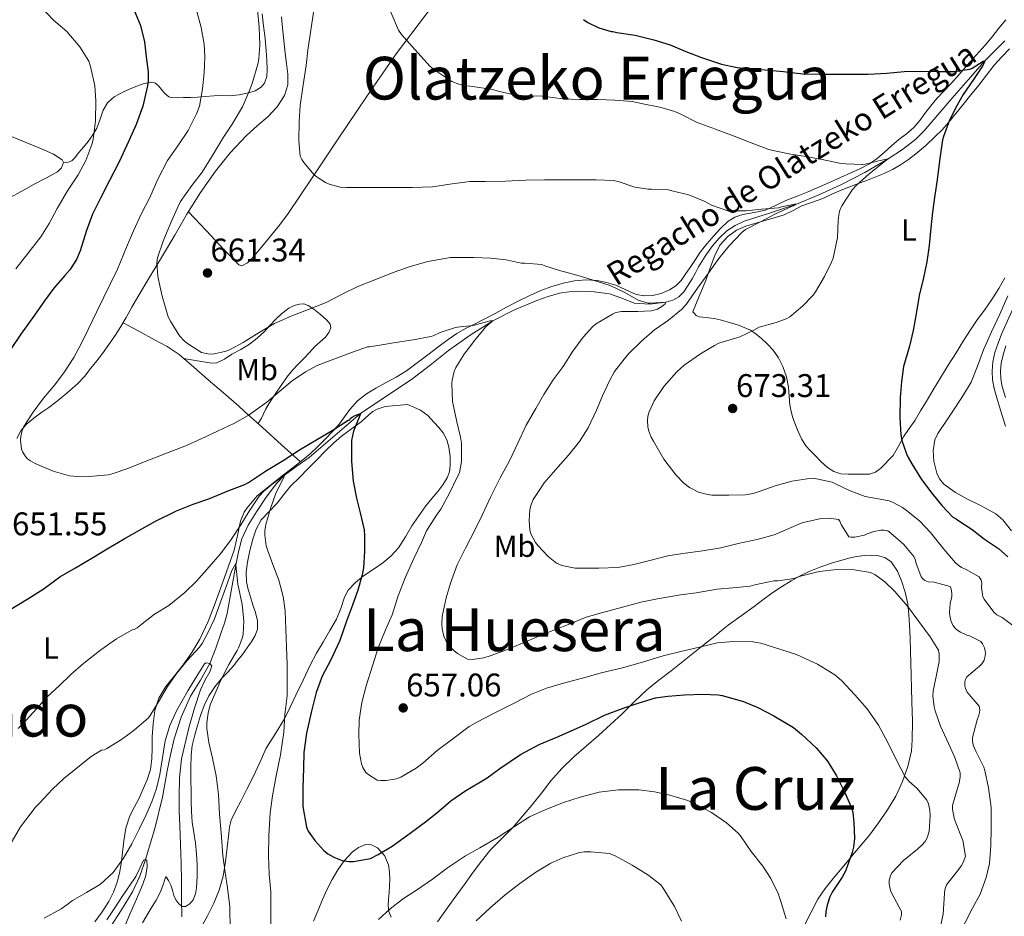
# Model space of a CAD drawing. Extents: x 559779 to 566644, y 728899 to 733587.
# Drawn here: x 561997 to 562320, y 729942 to 730236 of the extents above; entities that cross this region are included whole.
import ezdxf
from ezdxf.enums import TextEntityAlignment as Align

# ---------------------------------------------------------------- set-up
doc = ezdxf.new("R2010")
doc.units = 0
doc.header["$MEASUREMENT"] = 0
doc.linetypes.add('DGN Style 3', pattern=[109.305882, 78.07563, -31.230252])
for name, color, linetype in [('Nivel 11', 7, 'Continuous'), ('Nivel 21', 7, 'Continuous'), ('Nivel 36', 7, 'Continuous'), ('Nivel 37', 7, 'Continuous'), ('Nivel 4', 7, 'Continuous'), ('Nivel 41', 7, 'Continuous'), ('Nivel 43', 7, 'Continuous'), ('Nivel 45', 7, 'Continuous'), ('Nivel 5', 7, 'Continuous'), ('Nivel 7', 7, 'Continuous')]:
    doc.layers.add(name, color=color, linetype=linetype)
doc.styles.add('Style-arial', font='arial.shx', dxfattribs={"bigfont": 'arialbig.shx'})
doc.styles.add('Style-arialn', font='arialn.shx', dxfattribs={"bigfont": 'arialnbig.shx'})
doc.styles.add('Style-times', font='times.shx', dxfattribs={"bigfont": 'timesbig.shx'})

# ---------------------------------------------------------------- blocks, each defined once
blk = doc.blocks.new('5PATER')
at = {"layer": 'Nivel 7', "linetype": 'Continuous', "lineweight": 0}
h = blk.add_hatch(color=53, dxfattribs=at)
edge = h.paths.add_edge_path()
edge.add_ellipse((0, 0), major_axis=(-1.1, -1.11), ratio=0.999422, start_angle=0, end_angle=360)

msp = doc.modelspace()

# ---------------------------------------------------------------- linework, layer by layer
at = {"layer": 'Nivel 11', "color": 142, "linetype": 'DGN Style 3', "lineweight": 13}
msp.add_polyline3d([(562319.715, 730228.982, 676.018), (562313.152, 730222.425, 675), (562307.723, 730216.237, 674.295), (562302.303, 730210.043, 673.632), (562297.735, 730204.705, 672.942), (562293.151, 730199.371, 672.128), (562290.545, 730196.753, 671.62), (562286.193, 730193.343, 670.801), (562281.52, 730190.313, 670), (562273.827, 730185.822, 668.841), (562265.951, 730181.771, 667.696), (562258.771, 730178.506, 666.241), (562251.488, 730175.481, 665), (562242.908, 730172.67, 664.418), (562234.255, 730169.899, 663.968), (562231.303, 730168.518, 663.822), (562228.575, 730166.683, 663.664), (562226.071, 730164.369, 663.275), (562223.919, 730161.755, 662.816), (562221.528, 730158.369, 662.491), (562219.343, 730154.875, 662.272), (562218.302, 730152.944, 662.43), (562217.263, 730151.019, 662.432), (562216.515, 730149.772, 662.091), (562215.743, 730148.555, 661.728), (562214.493, 730146.771, 661.231), (562212.943, 730145.131, 660.752), (562210.892, 730143.951, 660.318), (562208.608, 730143.353, 660), (562203.427, 730142.713, 659.503), (562198.303, 730143.067, 659.088), (562194.251, 730144.618, 658.791), (562190.127, 730146.123, 658.48), (562185.111, 730146.743, 658.023), (562180.095, 730146.907, 657.552), (562176.959, 730146.775, 657.304), (562173.823, 730146.315, 657.088), (562170.045, 730145.252, 657.017), (562166.383, 730143.899, 656.88), (562159.023, 730140.827, 655.959), (562151.952, 730137.241, 655), (562144.56, 730132.584, 654.04), (562137.439, 730127.515, 653.136), (562131.376, 730122.736, 652.595), (562125.311, 730117.979, 652.048), (562116.925, 730112.406, 651.035), (562108.608, 730106.825, 650), (562100.115, 730099.691, 648.837), (562091.743, 730092.395, 647.632), (562087.704, 730089.62, 646.358), (562083.696, 730086.681, 645), (562081.042, 730083.938, 644.62), (562077.625, 730079.419, 644.355), (562074.495, 730074.635, 643.888), (562071.72, 730070.303, 643.132), (562069.679, 730065.771, 642.208), (562068.627, 730061.504, 641.06), (562067.744, 730057.145, 640), (562066.346, 730049.245, 638.743), (562064.831, 730041.371, 637.6), (562063.96, 730038.198, 637.162), (562062.943, 730035.051, 636.72), (562061.187, 730029.922, 635.843), (562059.209, 730024.887, 635), (562056.086, 730019.523, 634.299), (562052.831, 730014.187, 633.712), (562049.8, 730007.358, 633.073), (562047.471, 730000.283, 632.432), (562046.261, 729995.044, 631.904), (562045.199, 729989.771, 631.392), (562044.459, 729985.434, 631.096), (562043.695, 729981.099, 630.864), (562041.169, 729970.828, 630.438), (562038.084, 729960.687, 630), (562036.275, 729955.277, 629.344), (562033.871, 729950.123, 628.64), (562030.231, 729944.177, 628.372), (562026.463, 729938.347, 628.064)], dxfattribs=at)
at = {"layer": 'Nivel 21', "color": 7, "linetype": 'Continuous', "lineweight": 0}
msp.add_polyline3d([(562319.896, 730102.686, 682.469), (562318.393, 730107.67, 682.525), (562317.301, 730111.281, 682.517), (562316.189, 730115.051, 682.509), (562315.656, 730117.858, 682.509), (562315.534, 730120.727, 682.509), (562315.777, 730123.821, 682.509), (562316.47, 730126.863, 682.509), (562317.502, 730129.957, 682.509), (562318.667, 730132.871, 682.509), (562322.989, 730142.61, 682.509)], dxfattribs=at)
at = {"layer": 'Nivel 21', "color": 7, "linetype": 'DGN Style 3', "lineweight": 0}
msp.add_polyline3d([(562319.949, 730112.072, 682.517), (562318.878, 730115.701, 682.509), (562318.408, 730118.176, 682.509), (562318.302, 730120.677, 682.509), (562318.516, 730123.404, 682.509), (562319.134, 730126.117, 682.509), (562320.098, 730129.006, 682.509)], dxfattribs=at)
at = {"layer": 'Nivel 36', "color": 92, "linetype": 'Continuous', "lineweight": 0}
for points in [[(562052.168, 730172.936, 662.412), (562057.996, 730166.793, 662.719), (562063.825, 730160.649, 663.026), (562066.254, 730158.091, 663.293), (562068.689, 730155.577, 663.586), (562069.701, 730155.26, 663.645), (562071.515, 730156.224, 663.711), (562073.089, 730157.769, 663.746), (562076.158, 730161.351, 663.764), (562079.121, 730164.985, 663.778), (562082.077, 730168.634, 663.799), (562084.913, 730172.361, 663.906), (562093, 730184.404, 664.879), (562100.993, 730196.505, 666.194), (562110.553, 730210.661, 667.755), (562120.257, 730224.681, 669.314), (562130.234, 730237.815, 670.679), (562140.305, 730250.873, 672.13), (562158.79, 730276.362, 675.896), (562177.329, 730301.801, 680.226), (562195.836, 730326.705, 684.649), (562214.321, 730351.641, 688.898), (562221.389, 730361.241, 690.394), (562228.457, 730370.842, 691.891)], [(562076.325, 730237.844, 661.169), (562076.833, 730233.897, 661.218), (562077.285, 730229.779, 661.435), (562077.681, 730225.657, 661.698), (562077.877, 730222.597, 661.766), (562077.969, 730219.529, 661.714), (562077.895, 730217.287, 661.57), (562077.089, 730215.097, 661.33), (562076.021, 730213.841, 661.131), (562074.074, 730212.613, 660.806), (562071.889, 730211.913, 660.45), (562068.782, 730211.292, 659.877), (562065.649, 730211.001, 659.282), (562063.036, 730211.024, 659.051), (562060.465, 730211.001, 658.674), (562057.789, 730210.76, 657.483), (562055.153, 730210.537, 656.162), (562052.841, 730210.446, 655.235), (562050.529, 730210.377, 654.306), (562048.588, 730210.355, 653.495), (562046.657, 730210.393, 652.69), (562045.742, 730210.64, 652.333), (562044.334, 730211.851, 651.842), (562042.396, 730214.266, 651.258), (562041.366, 730215.144, 650.954), (562040.209, 730215.433, 650.594), (562037.323, 730214.855, 649.407), (562034.433, 730213.785, 648.274), (562031.12, 730212.418, 647.806), (562027.809, 730210.681, 647.394), (562025.686, 730208.711, 646.61), (562024.225, 730206.281, 645.842), (562023.219, 730203.275, 645.181), (562022.145, 730200.313, 644.722), (562020.829, 730198.129, 644.54), (562019.345, 730196.025, 644.402), (562017.848, 730194.184, 644.321), (562016.305, 730192.393, 644.226), (562014.879, 730190.533, 643.921), (562014.092, 730189.759, 643.654), (562013.153, 730189.337, 643.314), (562012.141, 730189.158, 642.95), (562011.129, 730188.978, 642.585)], [(562022.14, 730124.087, 658.87), (562023.985, 730126.537, 659.026), (562026.095, 730129.482, 659.093), (562028.145, 730132.473, 659.154), (562030.023, 730135.368, 659.229), (562031.809, 730138.313, 659.33), (562033.675, 730141.734, 659.555), (562035.553, 730145.145, 659.874), (562039.614, 730151.837, 660.625), (562043.681, 730158.521, 661.362), (562047.677, 730165.325, 661.86), (562051.665, 730172.137, 662.322), (562056.188, 730179.326, 663.129), (562061.041, 730186.313, 663.922), (562065.906, 730192.292, 664.081), (562071.201, 730197.913, 664.162), (562074.698, 730201.077, 664.592), (562078.257, 730204.201, 664.93), (562081.236, 730207.332, 664.94), (562083.665, 730211.081, 664.914), (562084.741, 730214.578, 664.889), (562084.769, 730218.089, 664.834), (562084.343, 730221.537, 664.673), (562083.921, 730224.985, 664.402), (562083.445, 730229.097, 664.034), (562082.977, 730233.209, 663.666), (562082.685, 730236.855, 663.345)], [(562320.07, 730235.847, 678.188), (562317.745, 730233.129, 677.762), (562315.552, 730230.312, 677.831), (562313.329, 730227.529, 677.922), (562310.363, 730224.269, 677.714), (562307.377, 730221.017, 677.378), (562304.704, 730217.953, 676.806), (562302.033, 730214.889, 676.226), (562299.689, 730212.534, 676.237), (562297.409, 730210.137, 676.242), (562295.471, 730207.667, 675.739)], [(562240.769, 730170.025, 666.226), (562244.1, 730170.976, 666.614), (562247.425, 730171.945, 667.074), (562250.355, 730173.342, 667.652), (562253.233, 730174.873, 668.194), (562256.672, 730176.101, 668.597), (562260.097, 730177.353, 668.962), (562263.077, 730178.743, 669.246), (562266.065, 730180.073, 669.554), (562268.582, 730181.017, 670.031), (562271.105, 730181.961, 670.578), (562273.466, 730182.84, 670.941), (562275.809, 730183.721, 671.298), (562277.985, 730184.607, 671.88), (562280.145, 730185.545, 672.466), (562282.867, 730186.835, 672.622), (562285.569, 730188.313, 672.722), (562288.182, 730190.064, 673.422), (562290.609, 730192.009, 673.986), (562293.798, 730194.738, 674.133), (562296.913, 730197.593, 674.274), (562299.193, 730199.821, 674.378), (562301.313, 730202.169, 674.546), (562303.707, 730205.169, 674.953), (562306.097, 730208.169, 675.41), (562308.634, 730211.297, 675.834), (562311.169, 730214.425, 676.258), (562313.722, 730217.696, 676.744), (562316.273, 730220.969, 677.282), (562318.755, 730223.7, 678.059), (562321.265, 730226.409, 678.722)], [(562295.471, 730207.667, 675.739), (562293.553, 730205.177, 675.202), (562291.814, 730202.871, 675.002), (562289.953, 730200.585, 674.786), (562287.515, 730198.531, 673.993), (562284.977, 730196.681, 673.138), (562282.608, 730194.617, 672.951), (562280.241, 730192.553, 672.754), (562277.876, 730190.459, 671.81), (562275.425, 730188.649, 670.882), (562272.386, 730187.138, 670.554), (562269.201, 730185.737, 670.242), (562265.855, 730184.209, 669.379), (562262.481, 730182.681, 668.578), (562258.989, 730181.121, 668.536), (562255.473, 730179.561, 668.53), (562251.698, 730178.053, 667.87), (562247.921, 730176.617, 667.266), (562244.591, 730175.037, 667.117), (562241.265, 730173.449, 666.978), (562237.592, 730172.714, 666.571), (562233.841, 730172.121, 666.162), (562231.261, 730171.176, 666.297), (562228.913, 730169.753, 666.338), (562226.51, 730167.524, 665.826), (562224.337, 730165.129, 665.298), (562222.049, 730162.494, 664.778), (562219.905, 730159.753, 664.29), (562218.343, 730157.38, 664.319), (562216.801, 730154.985, 664.434), (562215.229, 730152.693, 663.928), (562213.601, 730150.457, 663.394), (562211.903, 730148.739, 663.438), (562209.841, 730147.337, 663.458), (562207.149, 730146.161, 662.811), (562204.337, 730145.577, 662.162), (562201.585, 730145.421, 662.045), (562198.865, 730145.849, 661.922), (562195.561, 730147.356, 661.205), (562192.241, 730148.905, 660.514), (562189.222, 730149.84, 660.462), (562186.161, 730150.489, 660.434), (562182.441, 730150.706, 659.825), (562178.721, 730150.345, 659.202), (562174.965, 730149.588, 659.281), (562171.297, 730148.521, 659.314), (562167.632, 730147.17, 658.397), (562164.065, 730145.577, 657.49), (562160.256, 730143.633, 657.133), (562156.465, 730141.657, 656.77), (562152.908, 730139.752, 656.161), (562149.361, 730137.849, 655.554), (562146.18, 730136.294, 655.492), (562143.025, 730134.745, 655.474), (562140.101, 730133.045, 654.721), (562137.281, 730131.113, 653.97), (562133.948, 730128.612, 653.968), (562130.625, 730126.105, 653.97), (562127.186, 730123.445, 653.311), (562123.649, 730120.873, 652.69), (562120.232, 730118.821, 652.673), (562116.769, 730116.889, 652.658), (562113.636, 730115.123, 652.172), (562110.513, 730113.337, 651.682), (562107.59, 730111.007, 651.686), (562105.073, 730108.185, 651.698), (562103.376, 730105.818, 651.243), (562101.649, 730103.481, 650.786), (562099.373, 730100.96, 650.83), (562097.041, 730098.505, 650.882), (562094.623, 730096.047, 650.38), (562092.113, 730093.689, 649.922), (562089.162, 730091.216, 650.025), (562086.113, 730088.857, 650.066), (562083.353, 730086.801, 649.818), (562074.753, 730079.865, 648.546), (562073.097, 730077.929, 648.554), (562071.441, 730075.993, 648.562), (562070.405, 730074.514, 648.472), (562069.22, 730071.619, 647.959), (562068.246, 730066.865, 646.819), (562067.137, 730062.121, 645.986), (562064.089, 730053.409, 645.368), (562060.961, 730044.697, 644.706), (562058.634, 730038.71, 644.108), (562055.953, 730032.889, 643.49), (562053.344, 730028.59, 642.885), (562050.417, 730024.489, 642.402), (562047.573, 730020.951, 642.208), (562044.721, 730017.369, 642.034), (562042.479, 730013.6, 641.852), (562041.121, 730009.497, 641.666)], [(561986.841, 730200.537, 639.258), (562004.785, 730193.289, 641.506), (562007.948, 730191.805, 642.297), (562010.801, 730190.009, 642.754), (562011.189, 730189.155, 642.618), (562010.593, 730187.403, 642.29), (562009.281, 730186.057, 641.97), (562005.474, 730184.033, 641.27), (562001.665, 730182.009, 640.61), (561997.617, 730179.769, 640.274), (561993.569, 730177.529, 639.954)], [(562257.409, 730093.241, 673.554), (562255.928, 730094.73, 673.597), (562254.529, 730096.313, 673.57), (562253.135, 730098.587, 673.651), (562252.033, 730101.017, 673.714), (562251.107, 730103.193, 673.711), (562250.289, 730105.417, 673.698), (562249.694, 730107.541, 673.73), (562249.265, 730109.689, 673.746), (562249.034, 730112.575, 673.499), (562248.833, 730115.465, 673.058), (562248.128, 730118.911, 672.421), (562246.993, 730122.265, 671.794), (562245.594, 730125.085, 671.65), (562243.777, 730127.641, 671.506), (562241.93, 730129.595, 670.922), (562239.953, 730131.401, 670.37), (562238.224, 730132.911, 670.097), (562236.321, 730134.217, 669.826), (562232.452, 730135.83, 669.337), (562228.433, 730136.985, 668.85), (562226.444, 730137.511, 668.694), (562224.449, 730137.961, 668.562), (562222.609, 730138.225, 668.246), (562220.769, 730138.457, 667.874), (562219.537, 730138.594, 667.987), (562218.545, 730139.001, 667.874), (562218.025, 730139.585, 667.362), (562217.505, 730140.169, 666.85), (562219.601, 730145.313, 666.298), (562221.697, 730150.457, 665.746), (562223.182, 730154.547, 665.628), (562224.641, 730158.665, 665.73), (562226.379, 730161.984, 665.738), (562228.913, 730164.873, 665.746), (562231.744, 730166.924, 665.757), (562234.865, 730168.265, 665.778), (562237.817, 730169.154, 665.93), (562240.769, 730170.025, 666.226)], [(562319.674, 730151.343, 678.884), (562317.713, 730147.849, 678.45), (562315.408, 730144.251, 678.414), (562313.009, 730140.729, 678.386), (562310.691, 730137.516, 677.832), (562308.433, 730134.265, 677.266), (562306.081, 730130.517, 677.359), (562303.745, 730126.761, 677.442), (562301.164, 730122.654, 676.85), (562298.593, 730118.537, 676.242), (562296.229, 730114.623, 676.148), (562293.889, 730110.697, 676.034), (562292.087, 730107.687, 675.425), (562290.289, 730104.697, 674.802), (562288.423, 730101.928, 674.719), (562286.497, 730099.177, 674.642), (562284.833, 730096.127, 674.127), (562283.153, 730093.049, 673.602), (562278.993, 730088.857, 673.57), (562277.306, 730087.637, 673.132), (562275.425, 730087.017, 672.722), (562273.105, 730086.962, 672.592), (562270.785, 730086.985, 672.53), (562268.361, 730087.01, 672.477), (562265.937, 730087.113, 672.546), (562263.644, 730087.807, 672.767), (562261.633, 730089.209, 672.994), (562259.476, 730091.189, 673.279), (562257.409, 730093.241, 673.554)], [(562050.577, 730124.917, 659.425), (562055.144, 730124.135, 659.322), (562059.713, 730123.353, 659.218), (562061.465, 730123.469, 659.309), (562063.951, 730124.72, 659.724), (562066.385, 730126.265, 660.05), (562069.332, 730127.861, 660.006), (562072.177, 730129.609, 659.986), (562074.658, 730131.511, 660.31), (562076.961, 730133.609, 660.61), (562078.888, 730135.686, 660.718), (562080.801, 730137.785, 660.77), (562082.783, 730139.647, 660.766), (562085.057, 730141.353, 660.754), (562086.785, 730142.236, 660.798), (562088.529, 730142.713, 660.818), (562089.96, 730142.747, 660.423), (562091.377, 730142.265, 659.874), (562093.228, 730141.048, 659.426), (562094.929, 730139.689, 659.074), (562096.287, 730138.538, 659.09), (562097.601, 730137.337, 659.122), (562098.59, 730136.155, 658.316), (562098.865, 730134.905, 657.442), (562098.246, 730133.361, 657.515), (562097.153, 730131.849, 657.57), (562095.369, 730130.334, 656.557), (562093.617, 730128.857, 655.634), (562091.834, 730126.885, 655.494), (562090.049, 730124.921, 655.33), (562088.137, 730123.005, 654.595), (562086.241, 730121.017, 653.97), (562084.46, 730118.744, 653.741), (562082.801, 730116.393, 653.634), (562081.251, 730114.17, 653.616), (562079.729, 730111.929, 653.586), (562078.533, 730110.054, 653.524), (562077.409, 730108.137, 653.474), (562076.778, 730106.711, 653.458), (562076.113, 730105.305, 653.442), (562075.561, 730104.437, 653.431), (562075.012, 730103.566, 653.42)], [(562030.755, 730136.575, 659.27), (562035.914, 730133.803, 659.796), (562041.073, 730131.033, 660.322), (562045.207, 730128.816, 660.271), (562049.105, 730126.185, 659.714), (562053.92, 730122.036, 658.768), (562058.657, 730117.881, 657.794), (562063.623, 730113.625, 657.232), (562068.561, 730109.369, 656.61), (562070.59, 730107.574, 655.852), (562073.486, 730104.949, 654.1), (562076.465, 730102.249, 652.77), (562082.706, 730096.649, 651.399), (562088.946, 730091.049, 650.028)], [(561995.985, 730098.649, 655.138), (561997.31, 730101.149, 655.551), (561999.121, 730103.337, 655.954), (562001.566, 730105.386, 656.181), (562004.097, 730107.273, 656.402), (562006.392, 730108.88, 656.785), (562008.673, 730110.537, 657.186), (562010.501, 730112.007, 657.336), (562012.289, 730113.497, 657.474), (562014.078, 730115.021, 658.039), (562015.793, 730116.585, 658.546), (562018.079, 730119.034, 658.616), (562020.241, 730121.673, 658.674), (562022.14, 730124.087, 658.87)], [(562037.14, 729939.959, 632.378), (562038.961, 729943.177, 632.37), (562040.311, 729945.274, 632.369), (562041.649, 729947.369, 632.37), (562042.896, 729949.871, 632.453), (562043.953, 729952.441, 632.722), (562044.433, 729954.171, 633.45), (562044.656, 729954.838, 633.934), (562044.913, 729954.985, 634.258), (562045.641, 729953.885, 634.51), (562046.385, 729952.281, 634.786), (562046.917, 729950.623, 635.3), (562047.409, 729948.969, 635.794), (562048.055, 729947.513, 636.19), (562049.009, 729946.137, 636.562), (562050.083, 729945.366, 636.803), (562051.233, 729945.289, 637.026), (562052.643, 729946.181, 637.249), (562053.777, 729947.545, 637.458), (562054.541, 729949.44, 638.282), (562054.817, 729951.465, 639.042), (562055.025, 729955.234, 639.3), (562055.041, 729959.001, 639.298), (562054.859, 729962.546, 639.168), (562054.545, 729966.089, 639.058), (562053.904, 729969.542, 638.992), (562053.361, 729973.001, 638.93), (562053.209, 729976.409, 638.881), (562053.121, 729979.817, 638.834), (562053.062, 729983.201, 638.686), (562053.009, 729986.585, 638.61), (562052.973, 729990.722, 638.79), (562053.025, 729994.857, 639.026), (562053.42, 729998.03, 639.203), (562054.161, 730001.161, 639.394), (562055.104, 730004.576, 639.815), (562056.177, 730007.945, 640.258), (562057.341, 730011.183, 640.451), (562058.833, 730014.313, 640.642), (562060.858, 730017.324, 640.928), (562063.153, 730020.089, 641.25), (562065.047, 730022.131, 641.542), (562066.913, 730024.185, 641.906), (562068.406, 730026.016, 642.321), (562069.857, 730027.881, 642.754), (562071.414, 730030.027, 643.142), (562072.913, 730032.233, 643.522), (562074.082, 730034.163, 644.025), (562074.817, 730036.233, 644.514), (562074.795, 730038.925, 644.796), (562074.145, 730041.625, 644.866), (562073.317, 730044.19, 644.829), (562072.497, 730046.761, 644.77), (562071.809, 730049.205, 644.684), (562071.265, 730051.673, 644.61), (562071.148, 730054.905, 644.587), (562071.569, 730058.153, 644.594), (562072.326, 730061.938, 644.616), (562073.313, 730065.673, 644.706), (562074.392, 730068.994, 645.327), (562076.001, 730072.041, 646.05), (562078.596, 730074.789, 646.282), (562081.281, 730077.449, 646.53), (562083.411, 730080.318, 646.947), (562085.649, 730083.081, 647.362), (562088.54, 730085.938, 647.622), (562091.441, 730088.793, 647.89), (562094.286, 730091.705, 648.619), (562097.137, 730094.617, 649.33), (562099.692, 730097.103, 649.634), (562102.385, 730099.465, 649.89), (562105.578, 730101.827, 650.041), (562108.817, 730104.105, 650.338), (562111.327, 730106.446, 650.828), (562112.613, 730107.541, 651.079), (562114.081, 730108.297, 651.33), (562116.689, 730109.137, 651.738), (562123.937, 730109.817, 653.058), (562126.073, 730108.905, 653.218), (562128.209, 730107.993, 653.378), (562130.605, 730106.198, 653.788), (562132.673, 730103.913, 654.29), (562134.233, 730102.301, 654.556)], [(562134.233, 730102.301, 654.556), (562135.681, 730100.537, 654.754), (562136.851, 730098.255, 654.827), (562137.537, 730095.801, 654.754), (562137.99, 730092.8, 654.545), (562138.001, 730089.801, 654.194), (562137.739, 730087.717, 653.782), (562136.993, 730085.737, 653.378), (562135.511, 730083.47, 653.069), (562133.889, 730081.337, 652.866), (562131.943, 730078.986, 652.806), (562130.033, 730076.617, 652.706), (562127.697, 730073.372, 652.303), (562125.441, 730070.073, 651.906), (562123.268, 730066.475, 651.58), (562121.041, 730062.889, 651.25), (562118.626, 730060.211, 650.959), (562115.841, 730057.897, 650.658), (562112.733, 730055.78, 650.308), (562109.601, 730053.689, 649.938), (562106.886, 730051.537, 649.587), (562104.561, 730048.969, 649.218), (562103.361, 730046.671, 648.861), (562102.178, 730043.003, 648.173), (562100.737, 730039.449, 647.57), (562098.557, 730035.796, 647.341), (562096.401, 730032.137, 647.122), (562094.198, 730028.291, 646.483), (562092.113, 730024.393, 645.858), (562089.736, 730019.496, 645.3), (562087.361, 730014.569, 644.85), (562085.489, 730010.68, 644.618), (562083.617, 730006.793, 644.386), (562080.669, 730001.974, 643.934), (562077.681, 729997.177, 643.474), (562075.541, 729992.471, 643.242), (562073.393, 729987.769, 643.042), (562071.363, 729983.814, 642.585), (562069.329, 729979.849, 642.05), (562067.733, 729976.716, 642.175), (562066.209, 729973.577, 642.21), (562065.628, 729971.425, 641.295), (562065.393, 729969.225, 640.29), (562064.891, 729964.659, 639.291), (562064.369, 729960.009, 638.466), (562063.584, 729955.293, 637.766), (562062.273, 729950.617, 637.17), (562060.484, 729946.387, 636.773), (562058.481, 729942.297, 636.386), (562055.697, 729937.369, 635.697)], [(562133.793, 729940.297, 642.658), (562136.97, 729944.727, 642.861), (562140.145, 729949.145, 643.202), (562142.818, 729952.846, 643.788), (562145.489, 729956.537, 644.386), (562148.195, 729960.168, 644.92), (562151.025, 729963.721, 645.394), (562154.78, 729967.517, 645.781), (562158.593, 729971.257, 646.146), (562161.698, 729974.859, 646.579), (562164.737, 729978.521, 646.994), (562167.833, 729982.494, 647.338), (562170.945, 729986.457, 647.682), (562174.563, 729990.545, 648.107), (562178.465, 729994.361, 648.53), (562182.521, 729997.873, 648.91), (562186.577, 730001.385, 649.282), (562190.463, 730004.92, 649.662), (562194.321, 730008.473, 650.13), (562198.331, 730012.449, 650.935), (562202.417, 730016.329, 651.826), (562206.367, 730019.446, 652.483), (562210.353, 730022.505, 653.138), (562214.168, 730025.59, 653.898), (562217.985, 730028.665, 654.69), (562221.349, 730031.299, 654.968), (562224.721, 730033.929, 655.266), (562226.882, 730035.743, 656.149), (562229.057, 730037.545, 657.042), (562233.309, 730040.595, 657.865), (562237.585, 730043.577, 658.69), (562240.448, 730045.762, 659.332), (562243.329, 730047.945, 659.922), (562246.481, 730050.046, 660.34), (562249.745, 730052.009, 660.674), (562252.627, 730053.633, 660.967), (562255.617, 730055.081, 661.234), (562259.432, 730056.587, 661.251), (562263.281, 730057.913, 661.218), (562265.931, 730058.747, 661.657), (562268.609, 730059.497, 662.05), (562271.144, 730060.019, 662.037), (562273.713, 730060.377, 662.018), (562275.821, 730060.467, 662.069), (562277.937, 730060.281, 662.114), (562280.365, 730059.675, 662.076), (562282.513, 730058.233, 661.906), (562284.567, 730055.236, 661.474), (562285.825, 730051.993, 660.93), (562287.105, 730048.29, 660.186), (562287.953, 730044.489, 659.49), (562288.286, 730041.008, 659.083), (562288.497, 730037.513, 658.786), (562288.67, 730033.263, 658.533), (562288.817, 730029.017, 658.242), (562288.921, 730025.145, 657.875), (562289.159, 730016.825, 657.097)], [(562289.159, 730016.825, 657.097), (562289.297, 730012.377, 656.69), (562289.414, 730006.077, 656.16), (562289.393, 729999.785, 655.266), (562289.116, 729996.296, 654.525), (562287.965, 729991.204, 653.4), (562286.177, 729986.265, 652.274), (562283.957, 729981.503, 651.144), (562281.249, 729976.969, 650.018), (562278.372, 729972.768, 649.423), (562275.329, 729968.729, 649.757), (562272.325, 729965.095, 650.073), (562269.297, 729961.465, 650.032), (562269.028, 729961.143, 650), (562266.403, 729958.002, 649.428), (562263.505, 729954.521, 648.429), (562260.855, 729951.221, 647.353), (562258.481, 729947.689, 646.338), (562256.221, 729943.458, 646.355), (562254.097, 729939.209, 646.386)], [(562041.121, 730009.497, 641.666), (562040.585, 730005.206, 641.211), (562040.337, 730000.889, 640.674), (562040.305, 729997.276, 640.81), (562040.225, 729993.673, 640.93), (562039.737, 729990.213, 640.2), (562038.689, 729986.857, 639.394), (562037.371, 729983.817, 639.228), (562035.985, 729980.841, 638.962), (562034.461, 729977.922, 638.071), (562032.977, 729974.969, 637.138), (562031.704, 729970.968, 636.286), (562030.961, 729966.825, 635.602), (562030.545, 729963.015, 635.473), (562030.129, 729959.241, 635.394), (562029.556, 729956.229, 634.564), (562028.785, 729953.257, 633.762), (562027.657, 729950.044, 633.764), (562026.113, 729946.921, 633.778), (562023.913, 729943.517, 633.219), (562021.505, 729940.329, 632.674)], [(562093.193, 729940.473, 647.775), (562094.657, 729944.153, 648.034), (562096.117, 729947.583, 648.397), (562097.649, 729950.985, 648.738), (562099.298, 729954.2, 648.924), (562101.137, 729957.337, 649.09), (562103.228, 729960.33, 649.349), (562105.793, 729963.097, 649.634), (562107.908, 729964.671, 649.967), (562110.177, 729965.609, 650.194), (562112.145, 729965.567, 649.953), (562114.097, 729964.537, 649.522), (562116.469, 729961.972, 648.794), (562117.697, 729958.953, 648.082), (562118.066, 729956.597, 647.984), (562118.161, 729954.265, 647.938), (562118.081, 729952.06, 647.275), (562117.969, 729949.849, 646.578), (562117.773, 729947.741, 646.515), (562117.585, 729945.625, 646.434), (562117.837, 729943.652, 645.784), (562118.641, 729941.769, 645.122)]]:
    msp.add_polyline3d(points, dxfattribs=at)
at = {"layer": 'Nivel 4', "color": 30, "linetype": 'Continuous', "lineweight": 30, "flags": 128}
for points, elevation in [([(562034.272, 730239.225), (562036.483, 730234.024), (562037.744, 730228.633), (562038.36, 730223.729), (562038.976, 730218.825), (562039.024, 730215.897), (562038.784, 730214.265), (562037.184, 730207.529), (562035.104, 730201.609), (562032.704, 730196.233), (562029.472, 730189.353), (562026.288, 730183.209), (562023.36, 730177.417), (562020.768, 730172.153), (562018.752, 730166.793), (562016.72, 730160.121), (562015.488, 730157.353), (562013.28, 730153.945), (562011.648, 730152.057), (562008.096, 730147.945), (562004.96, 730143.753), (562001.712, 730139.033), (561997.312, 730132.873), (561993.904, 730127.801)], 650), ([(562181.68, 730235.977), (562183.104, 730235.017), (562186.64, 730233.257), (562190.768, 730232.009), (562191.28, 730231.993), (562192.576, 730231.769), (562198.528, 730230.809), (562204.688, 730229.321), (562210, 730227.641), (562215.232, 730225.513), (562220.352, 730223.497), (562226.88, 730221.385), (562232.048, 730220.217), (562235.776, 730219.849), (562241.12, 730219.481), (562247.152, 730218.921), (562253.552, 730218.169), (562259.008, 730218.025), (562264.048, 730218.009), (562269.328, 730218.025), (562274.96, 730218.089), (562281.04, 730218.425), (562286.688, 730218.921), (562291.984, 730219.001), (562297.52, 730218.985), (562303.008, 730218.953), (562308.224, 730219.689), (562309.04, 730220.073), (562312.592, 730222.313), (562313.152, 730222.425), (562312.96, 730221.737), (562312.464, 730220.873), (562309.504, 730216.281), (562306.032, 730211.417), (562304.128, 730207.913), (562301.632, 730202.937), (562299.584, 730197.641), (562299.296, 730196.489), (562298.336, 730189.657), (562297.552, 730183.449), (562296.736, 730178.425), (562295.984, 730172.809), (562295.44, 730167.689), (562294.896, 730161.897), (562294.112, 730156.585), (562293.056, 730151.273), (562291.68, 730145.497), (562290.752, 730140.137), (562289.632, 730134.041), (562288.48, 730128.889), (562286.48, 730122.217), (562285.808, 730117.401), (562285.408, 730112.153), (562285.312, 730105.529), (562285.6, 730099.849), (562285.936, 730098.009), (562287.456, 730093.689), (562288.096, 730092.409), (562289.28, 730090.377), (562292.464, 730085.225), (562295.808, 730080.809), (562299.024, 730076.745), (562302.592, 730072.969), (562303.792, 730072.329), (562304.352, 730071.929), (562309.024, 730068.905), (562313.04, 730065.689), (562317.632, 730062.617), (562320.704, 730059.897)], 675), ([(561993.44, 730042.377), (561999.6, 730046.105), (562004.88, 730049.497), (562010.032, 730053.305), (562015.168, 730056.249), (562021.12, 730059.801), (562025.552, 730062.473), (562031.136, 730065.817), (562036.96, 730069.113), (562041.392, 730071.609), (562048.32, 730074.953), (562053.712, 730077.145), (562058.864, 730078.953), (562065.456, 730081.609), (562070.64, 730083.577), (562071.92, 730084.297), (562077.728, 730088.137), (562083.264, 730091.449), (562088.624, 730094.985), (562094.528, 730098.425), (562099.872, 730101.641), (562104.48, 730104.681), (562105.056, 730104.761), (562105.312, 730105.305), (562105.856, 730105.689), (562106.8, 730106.169), (562108.608, 730106.825), (562108.352, 730106.201), (562106.256, 730101.113), (562105.6, 730097.977), (562105.6, 730097.097), (562105.648, 730091.145), (562106.192, 730084.697), (562107.232, 730079.129), (562108.48, 730074.281), (562109.776, 730068.729), (562109.856, 730066.825), (562109.84, 730061.721), (562109.552, 730056.249), (562109.152, 730054.041), (562107.648, 730048.937), (562105.984, 730044.089), (562104.032, 730038.825), (562101.744, 730032.441), (562098.848, 730026.105), (562096.016, 730020.809), (562094.064, 730015.481), (562092.384, 730008.873), (562090.848, 730002.105), (562089.952, 729995.769), (562089.872, 729990.601), (562089.68, 729984.217), (562089.696, 729978.041), (562090.832, 729971.337), (562091.44, 729970.025), (562093.552, 729966.953), (562096.528, 729963.641), (562097.84, 729962.553), (562099.84, 729961.433), (562102.544, 729960.377), (562104.752, 729960.041), (562106.304, 729960.025), (562111.888, 729961.049), (562114.32, 729962.361), (562118.912, 729965.097), (562124.864, 729969.353), (562130.256, 729973.401), (562134.224, 729976.569), (562138.208, 729979.977), (562142.752, 729983.081), (562150.064, 729987.481), (562154.192, 729990.505), (562161.024, 729995.081), (562167.168, 729998.425), (562172.912, 730000.777), (562177.6, 730002.905), (562182.272, 730004.921), (562188.496, 730008.025), (562194.944, 730010.393), (562199.92, 730012.073), (562205.264, 730013.673), (562209.28, 730014.249), (562214.704, 730014.713), (562220.736, 730014.841), (562225.792, 730014.697), (562227.136, 730014.473), (562234.032, 730012.521), (562239.008, 730010.377), (562244.048, 730007.753), (562250.416, 730003.929)], 650), ([(562250.416, 730003.929), (562253.072, 730001.833), (562257.92, 729997.273), (562261.6, 729992.905), (562264.592, 729988.121), (562267.216, 729982.873), (562269.6, 729977.417), (562269.936, 729976.057), (562270.24, 729972.953), (562270.416, 729967.577), (562270.112, 729964.761), (562269.68, 729962.969), (562267.52, 729956.921), (562266.4, 729954.937), (562263.104, 729949.977), (562262.368, 729948.425), (562261.504, 729945.801), (562261.072, 729943.593), (562260.976, 729941.945)], 650)]:
    msp.add_lwpolyline(points, dxfattribs=dict(at, elevation=elevation))
at = {"layer": 'Nivel 5', "color": 30, "linetype": 'Continuous', "lineweight": 0, "flags": 128}
for points, elevation in [([(561994.448, 730249.801), (561999.616, 730244.841), (562003.776, 730240.089), (562008, 730235.801), (562012.352, 730231.993), (562016.544, 730227.049), (562019.504, 730222.281), (562020.096, 730220.553), (562021.52, 730214.281), (562021.872, 730209.353), (562021.696, 730202.809), (562020.976, 730196.649)], 645), ([(562054.96, 730238.585), (562056.336, 730233.305), (562057.376, 730227.945), (562057.552, 730223.689), (562057.376, 730218.473), (562056.832, 730213.225), (562055.776, 730207.625), (562054.864, 730205.081), (562052.112, 730199.609), (562048.72, 730194.585), (562045.376, 730189.753), (562042.208, 730183.641), (562039.504, 730177.593), (562036.64, 730172.169), (562034.192, 730166.713), (562031.888, 730161.369), (562028.896, 730154.121), (562022.16, 730140.249), (562019.344, 730134.441), (562017.008, 730129.657), (562014.672, 730125.177), (562011.536, 730120.489), (562008.4, 730116.249), (562004.64, 730111.881), (562001.344, 730107.305), (561998.256, 730102.553), (561997.68, 730101.241), (561997.232, 730099.321), (561997.184, 730098.153), (561997.52, 730095.225), (561997.872, 730094.185), (561998.736, 730092.809), (561999.488, 730092.009), (562000.4, 730091.321), (562002, 730090.473), (562007.856, 730087.945), (562013.232, 730086.457), (562014.56, 730086.297), (562019.568, 730086.201), (562026, 730086.777), (562027.472, 730087.241), (562032.368, 730088.825), (562037.44, 730090.873), (562044.496, 730093.625), (562050.96, 730096.121), (562056.4, 730098.521), (562061.664, 730101.049), (562067.248, 730103.705), (562071.712, 730106.249), (562077.872, 730110.553)], 655), ([(562074.784, 730239.097), (562075.328, 730233.417), (562075.616, 730227.641), (562075.264, 730223.049), (562074.88, 730221.321), (562073.088, 730215.033), (562072.224, 730212.665), (562069.904, 730207.305), (562066.56, 730201.689), (562063.712, 730197.417), (562060.448, 730192.009), (562056.656, 730185.913), (562053.248, 730181.625), (562049.568, 730176.281), (562048.512, 730174.041), (562046.272, 730169.097), (562043.888, 730163.337), (562042, 730157.865), (562041.856, 730156.217), (562042.112, 730151.849), (562042.464, 730150.265), (562043.584, 730145.337), (562045.584, 730138.553), (562046.256, 730137.145), (562049.2, 730132.281), (562050.896, 730130.569), (562052.16, 730129.593), (562056.416, 730126.889), (562058.496, 730126.377), (562060.08, 730126.361), (562064.144, 730127.129), (562065.616, 730127.769)], 660), ([(562093.28, 730239.001), (562092.16, 730231.753), (562091.312, 730225.961), (562090.736, 730220.873), (562089.792, 730214.537), (562088.832, 730207.801), (562088.48, 730202.505), (562088.32, 730196.233), (562088.848, 730191.241), (562089.36, 730190.121), (562090.016, 730189.065), (562093.36, 730185.113), (562094.32, 730184.265), (562097.056, 730182.537), (562098.32, 730181.961), (562101.888, 730181.033), (562103.936, 730180.905), (562109.328, 730180.905), (562115.136, 730180.905), (562120.336, 730180.905), (562125.664, 730180.921), (562132.112, 730181.145), (562138.608, 730182.121), (562144.384, 730182.889), (562149.568, 730182.937), (562156.128, 730182.969), (562162.736, 730183.369), (562168.832, 730183.465), (562174.192, 730183.465), (562179.568, 730183.417), (562185.776, 730183.385), (562191.424, 730183.225), (562192.992, 730182.905), (562198.464, 730181.049), (562202.864, 730180.425), (562203.904, 730180.425), (562209.536, 730180.105), (562210.624, 730179.865), (562216.112, 730178.473), (562221.216, 730176.457), (562223.616, 730175.129), (562228.928, 730173.305), (562229.504, 730173.305), (562234.832, 730173.305), (562239.952, 730173.801), (562245.584, 730174.249), (562246.528, 730174.585), (562250.912, 730175.481), (562251.488, 730175.481), (562250.48, 730174.921), (562249.792, 730174.649), (562244.576, 730172.313), (562239.68, 730169.705), (562234.752, 730167.113), (562233.584, 730166.217), (562229.248, 730161.705), (562226.048, 730157.625), (562222.448, 730152.713), (562219.024, 730147.881), (562215.296, 730142.617), (562213.728, 730140.921), (562209.488, 730137.481), (562204.944, 730134.297), (562200.624, 730130.585), (562196.512, 730126.473), (562194.928, 730124.649), (562191.824, 730120.617), (562190.176, 730117.609), (562187.904, 730112.649), (562185.856, 730107.961), (562183.168, 730102.137), (562180.32, 730097.705), (562176.736, 730093.177), (562173.344, 730089.417), (562168.768, 730084.153), (562167.968, 730082.937), (562165.2, 730078.665), (562164.368, 730076.665)], 665), ([(562118.56, 730238.361), (562121.008, 730232.457), (562122, 730231.049), (562126.336, 730226.137), (562131.376, 730220.553), (562132.912, 730219.321), (562138.496, 730215.657), (562140.816, 730214.761), (562142.512, 730214.345), (562145.296, 730214.041), (562151.984, 730213.049), (562153.648, 730212.505), (562159.328, 730211.193), (562161.776, 730211.033), (562168.112, 730210.857), (562174.848, 730209.993), (562180.384, 730209.769), (562186.224, 730209.769), (562191.904, 730209.577), (562197.648, 730209.113), (562201.584, 730208.249), (562206.624, 730207.241), (562211.6, 730205.833)], 670), ([(562211.6, 730205.833), (562213.728, 730204.857), (562218.928, 730202.265), (562224.896, 730200.073), (562231.072, 730197.721), (562236.016, 730195.801), (562242.016, 730193.449), (562243.648, 730193.065), (562249.552, 730191.897), (562254.56, 730191.033), (562259.856, 730190.137), (562265.488, 730188.857), (562267.6, 730188.649), (562273.04, 730188.457), (562273.936, 730188.537), (562277.68, 730189.401), (562278.288, 730189.625), (562281.52, 730190.313), (562280.656, 730189.673), (562275.312, 730185.401), (562270.96, 730181.609), (562269.792, 730180.233), (562266.288, 730174.937), (562265.552, 730173.113), (562265.28, 730171.881), (562265.12, 730170.057), (562264.88, 730164.553), (562263.504, 730157.785), (562262.944, 730156.473), (562260.672, 730151.705), (562257.712, 730146.713), (562256.864, 730145.641), (562253.392, 730142.009), (562249.264, 730138.553), (562248.016, 730137.897), (562244.8, 730136.713), (562239.264, 730135.113), (562237.424, 730134.185), (562232.848, 730131.945), (562231.488, 730131.545), (562226, 730129.897), (562224.592, 730129.145), (562219.984, 730126.457), (562214.608, 730122.681), (562212.272, 730120.505), (562207.952, 730115.705), (562204.768, 730111.001), (562203.136, 730107.417), (562202.784, 730105.961), (562202.656, 730104.569), (562202.784, 730102.505), (562203.072, 730101.113), (562203.872, 730099.097), (562204.592, 730097.849), (562208.016, 730091.897), (562211.856, 730086.729), (562214.496, 730084.057), (562216.384, 730082.617), (562219.296, 730081.081), (562221.856, 730080.377), (562223.728, 730080.153), (562229.296, 730080.137), (562234.608, 730080.249), (562237.2, 730080.681), (562239.184, 730081.289), (562244.416, 730083.129), (562249.888, 730084.697), (562255.744, 730085.609), (562257.056, 730085.625), (562263.12, 730084.409), (562264.224, 730083.833), (562269.056, 730081.545), (562273.952, 730079.689), (562276.416, 730079.241), (562281.808, 730078.217), (562283.12, 730077.737), (562286.224, 730076.025), (562287.936, 730074.713), (562291.856, 730071.577), (562295.36, 730067.833), (562299.696, 730062.425), (562303.536, 730057.977), (562304.704, 730056.953), (562305.552, 730056.409), (562307.056, 730055.785), (562311.312, 730053.353), (562312, 730052.217), (562312.144, 730051.305), (562312.064, 730049.833), (562312.496, 730046.777), (562312.912, 730046.057), (562316.096, 730041.769), (562317.136, 730040.921), (562318.832, 730039.961), (562323.232, 730036.713)], 670), ([(562020.976, 730196.649), (562020.544, 730194.969), (562018.576, 730189.801), (562016.096, 730185.097), (562012.576, 730179.849), (562009.136, 730174.009), (562006.544, 730169.161), (562003.76, 730164.777), (561999.6, 730159.337), (561995.616, 730154.217)], 645), ([(562065.616, 730127.769), (562070.064, 730130.185), (562075.36, 730133.369), (562080.352, 730136.377), (562086.112, 730138.905), (562091.776, 730141.017), (562097.28, 730143.257), (562102.8, 730146.089), (562107.696, 730148.521), (562114.352, 730151.145), (562119.632, 730153.225), (562124.864, 730155.065), (562130.608, 730156.649), (562138.08, 730157.993), (562140.08, 730158.025), (562145.728, 730158.009), (562151.312, 730157.737), (562156.336, 730157.177), (562161.232, 730156.153), (562162.368, 730156.153), (562167.952, 730155.641), (562168.96, 730155.273), (562173.824, 730153.753), (562179.456, 730152.185), (562184.48, 730150.697), (562185.168, 730150.393), (562190.352, 730148.841), (562195.232, 730146.537), (562199.616, 730144.041), (562202.88, 730143.001), (562203.552, 730143.017), (562208.608, 730143.353), (562208.416, 730142.825), (562207.296, 730141.897), (562205.872, 730141.097), (562204.672, 730140.697), (562203.808, 730140.537), (562199.504, 730140.313), (562194.128, 730140.313), (562192.256, 730139.945), (562191.136, 730139.449), (562185.584, 730136.121), (562184.592, 730135.289), (562181.568, 730131.881), (562178.192, 730127.241), (562174.944, 730122.233), (562171.664, 730117.865), (562168.672, 730113.081), (562166.08, 730108.537), (562162.896, 730103.065), (562160.16, 730097.193), (562157.36, 730091.385), (562154.32, 730085.833), (562151.328, 730079.625), (562148.48, 730073.577), (562146.08, 730068.681), (562142.96, 730062.729), (562140.288, 730057.273), (562138.032, 730051.257), (562136.672, 730046.441), (562135.296, 730040.329), (562135.184, 730037.881), (562135.312, 730036.249), (562135.92, 730033.929), (562136.576, 730032.441), (562137.44, 730031.033), (562139.104, 730029.241), (562140.368, 730028.185), (562143.616, 730026.345), (562145.136, 730026.297), (562149.04, 730026.761), (562151.392, 730027.529), (562156.912, 730029.625), (562163.152, 730032.217), (562167.792, 730034.217), (562169.584, 730034.937), (562176.352, 730037.625), (562182.496, 730040.153), (562187.536, 730041.593), (562194.448, 730043.385), (562200.416, 730045.033), (562206.448, 730046.201), (562213.424, 730047.417), (562218.592, 730048.089), (562225.472, 730049.289), (562230.64, 730049.785), (562236.304, 730050.297), (562237.76, 730050.761), (562244, 730052.009), (562245.408, 730052.057), (562250.528, 730052.841), (562252.784, 730053.545), (562258.928, 730055.097), (562264.656, 730055.721), (562270.4, 730055.689), (562275.664, 730054.777), (562277.136, 730054.121), (562280.384, 730051.689), (562283.648, 730048.521), (562287.776, 730043.721), (562291.584, 730038.745)], 660), ([(562320.712, 730145.449), (562318.08, 730139.433), (562315.406, 730133.597), (562312.72, 730127.769), (562310.768, 730122.421), (562308.672, 730117.129), (562306.22, 730112.957), (562303.584, 730108.905), (562300.663, 730104.665), (562297.744, 730100.361), (562296.792, 730098.231), (562296.253, 730094.73), (562296.448, 730091.241), (562297.404, 730087.268), (562298.353, 730085.407), (562299.744, 730083.753), (562303.553, 730080.962), (562307.52, 730078.745), (562312.23, 730076.525), (562316.816, 730074.009), (562319.113, 730071.985), (562321.951, 730068.419)], 680), ([(562077.872, 730110.553), (562082.144, 730114.201), (562086.224, 730117.593), (562090.496, 730120.569), (562094.416, 730122.585), (562100.752, 730124.969), (562105.904, 730126.953), (562110.848, 730128.761), (562111.504, 730128.761), (562114.912, 730129.209), (562120.048, 730130.137), (562125.792, 730130.985), (562131.648, 730132.089), (562132.384, 730132.329), (562134.704, 730133.417), (562139.744, 730135.081), (562140.304, 730135.145), (562145.392, 730135.673), (562145.888, 730135.817), (562151.104, 730137.225), (562151.952, 730137.241), (562151.488, 730136.921), (562149.504, 730135.113), (562146.064, 730130.889), (562142.544, 730126.265), (562139.792, 730121.929), (562139.248, 730120.633), (562138.56, 730117.801), (562138.544, 730116.745), (562138.736, 730110.809), (562139.008, 730109.273), (562140.144, 730104.169), (562141.392, 730099.129), (562141.616, 730097.113), (562141.648, 730091.129), (562140.96, 730087.449), (562140.144, 730085.817), (562137.808, 730080.953), (562134.912, 730075.465), (562133.472, 730073.497), (562130.24, 730068.393), (562128.512, 730064.617), (562126.064, 730059.353), (562123.248, 730052.985), (562120.944, 730047.113), (562118.912, 730040.921), (562116.736, 730035.993), (562114.384, 730030.089), (562112.528, 730024.217), (562110.464, 730017.641), (562109.008, 730012.201), (562108.128, 730006.377), (562108, 730001.689), (562108.288, 729995.529), (562108.896, 729992.089), (562109.376, 729990.809), (562110.368, 729989.273), (562111.248, 729988.441), (562113.984, 729986.729), (562115.184, 729986.569), (562116.976, 729986.585), (562120.32, 729987.129), (562121.808, 729987.689), (562126.864, 729990.617), (562128.976, 729992.313), (562133.728, 729996.425), (562138.832, 730000.249), (562144.208, 730004.329), (562146.912, 730005.817), (562151.68, 730008.313), (562158.944, 730011.897), (562164.656, 730014.905), (562169.504, 730016.841), (562175.072, 730018.473), (562182.576, 730020.505), (562187.44, 730021.913), (562194.432, 730023.481), (562200.208, 730025.113), (562207.776, 730027.417), (562214.016, 730029.017), (562220.528, 730030.553), (562225.568, 730031.737), (562230.8, 730032.185), (562237.184, 730032.073), (562239.76, 730031.593), (562241.52, 730031.065), (562246.336, 730029.513), (562251.472, 730027.897), (562258.304, 730024.729), (562263.968, 730021.177), (562266.144, 730019.353), (562270.56, 730014.713), (562274.576, 730010.089), (562278.304, 730004.761), (562281.36, 729999.065), (562284.176, 729993.225), (562287.024, 729987.849), (562288.368, 729986.313), (562291.04, 729984.009), (562294.192, 729980.201), (562294.736, 729979.001)], 655), ([(561996.432, 730003.625), (561997.808, 730005.081), (562002.464, 730010.233), (562005.936, 730013.977), (562009.872, 730017.625), (562013.648, 730021.369), (562017.872, 730025.065), (562023.456, 730029.385), (562028.656, 730033.065), (562033.792, 730035.945), (562034.368, 730036.073), (562035.424, 730036.681), (562037.024, 730037.929), (562041.104, 730041.113), (562045.776, 730043.945), (562051.008, 730048.153), (562054.816, 730051.881), (562058.992, 730056.617), (562062.624, 730060.729), (562065.968, 730065.225), (562069.36, 730070.329), (562072.048, 730074.825), (562075.376, 730079.753), (562076.896, 730081.401), (562079.664, 730083.657), (562083.696, 730086.681), (562083.408, 730085.977), (562080.688, 730080.473), (562079.056, 730075.721), (562077.504, 730070.457), (562077.2, 730068.409), (562077.168, 730067.001), (562077.664, 730063.545), (562078.144, 730062.137), (562079.888, 730057.353), (562081.76, 730052.249), (562083.28, 730046.921), (562083.872, 730042.185), (562084.064, 730036.073), (562084.352, 730030.393), (562084.544, 730024.569), (562084.576, 730019.561)], 645), ([(562164.368, 730076.665), (562164.016, 730075.257), (562163.808, 730071.833), (562164.112, 730068.633), (562164.416, 730067.449), (562165.952, 730064.569), (562166.768, 730063.465), (562170.112, 730059.977), (562172.848, 730057.865), (562174.56, 730057.097), (562178.864, 730056.137), (562180.16, 730056.137), (562186.688, 730056.153), (562192.864, 730056.409), (562198.112, 730057.353), (562203.344, 730058.697), (562209.264, 730060.185), (562214.208, 730060.953), (562220.624, 730061.865), (562226.672, 730062.889), (562232.336, 730064.249), (562238.576, 730065.577), (562244.128, 730067.065), (562247.184, 730068.361), (562252.928, 730070.889), (562254.128, 730071.225), (562259.504, 730072.425), (562262.128, 730072.601), (562265.2, 730072.121), (562265.696, 730071.529), (562266.112, 730070.473), (562268.576, 730066.489), (562269.28, 730066.297), (562270.592, 730066.297), (562273.776, 730067.001), (562274.608, 730067.433), (562276.768, 730068.185), (562279.072, 730068.633), (562280.016, 730068.617), (562281.408, 730068.377), (562282.352, 730067.689), (562286.608, 730063.945), (562289.92, 730060.025), (562290.448, 730058.809), (562290.576, 730058.009), (562292.32, 730053.305), (562292.88, 730052.665), (562293.488, 730052.137), (562294.608, 730051.657), (562296.592, 730051.577), (562301.808, 730050.153), (562302.16, 730049.369), (562302.368, 730047.929), (562302.336, 730046.905), (562301.808, 730044.569), (562301.568, 730041.513), (562301.648, 730040.665), (562302.16, 730038.601), (562302.736, 730037.433), (562303.312, 730036.681), (562304, 730036.009), (562305.2, 730035.193), (562307.264, 730034.249), (562308.128, 730033.977), (562311.856, 730032.105), (562312.384, 730031.401), (562313.024, 730030.041), (562313.296, 730029.129), (562313.376, 730028.217), (562313.216, 730026.905), (562312.928, 730026.057), (562312.16, 730024.841), (562311.392, 730024.073), (562307.248, 730020.521), (562306.832, 730019.753), (562306.64, 730018.937), (562306.64, 730017.641), (562306.784, 730016.777), (562307.36, 730015.593), (562307.952, 730014.889), (562311.296, 730010.921), (562311.504, 730009.737), (562311.456, 730008.889), (562311.248, 730007.977), (562310.688, 730006.521), (562309.072, 730000.697), (562309.104, 729999.657), (562309.36, 729998.137), (562309.728, 729997.161), (562310.272, 729996.201), (562312.848, 729990.969), (562313.2, 729989.897), (562314.384, 729984.217), (562315.264, 729977.769), (562315.264, 729976.281), (562315.28, 729970.825), (562315.168, 729965.353), (562314.672, 729959.401), (562313.616, 729954.793), (562311.6, 729949.353), (562309.152, 729944.713)], 665), ([(561993.68, 729965.417), (561997.184, 729971.417), (562002.032, 729977.833), (562003.392, 729979.209), (562007.616, 729983.721), (562011.344, 729987.289), (562015.264, 729990.409), (562020.352, 729994.457), (562023.68, 729996.489), (562024.672, 729996.665), (562025.44, 729997.033), (562030.256, 730000.089), (562034.416, 730003.081), (562039.056, 730007.113), (562039.68, 730007.913), (562042.368, 730012.393), (562045.328, 730017.433), (562048.4, 730021.801), (562051.76, 730025.897), (562055.808, 730030.265), (562056.704, 730031.513), (562058.464, 730034.761), (562060.704, 730039.609), (562062.672, 730045.001), (562064.464, 730049.801), (562066.4, 730055.433), (562067.696, 730057.721), (562067.744, 730057.145), (562068.384, 730050.889), (562068.592, 730050.009), (562069.808, 730044.313), (562070.288, 730038.889)], 640), ([(562070.288, 730038.889), (562070.096, 730034.521), (562069.824, 730033.177), (562068.64, 730030.073), (562068.144, 730029.225), (562065.472, 730024.665), (562062.448, 730018.825), (562061.92, 730017.385), (562059.344, 730011.401), (562058.624, 730008.713), (562058.192, 730005.513), (562058.208, 730003.593), (562058.912, 729999.017), (562060.096, 729993.913), (562061.264, 729988.105), (562062.048, 729981.961), (562062.32, 729975.609), (562062.88, 729969.465), (562063.472, 729962.025), (562064.24, 729956.473), (562065.024, 729951.385), (562065.792, 729945.257), (562065.888, 729937.801)], 640), ([(562291.584, 730038.745), (562295.248, 730033.721), (562298.016, 730029.305), (562298.256, 730027.881), (562298.16, 730025.609), (562297.392, 730021.721), (562296.192, 730015.849), (562296.16, 730014.329), (562296.528, 730010.777), (562296.864, 730009.481), (562298.592, 730004.409), (562301.216, 729998.713), (562303.312, 729994.121), (562305.072, 729989.097), (562305.088, 729987.753), (562304.704, 729985.673), (562304.272, 729984.409), (562302.624, 729978.425), (562302.592, 729977.209), (562303.072, 729974.265), (562303.456, 729973.257), (562305.92, 729966.937), (562306.8, 729961.849), (562306.128, 729959.945), (562305.472, 729958.745), (562304.288, 729957.145), (562300.592, 729952.457), (562300.032, 729950.761), (562299.92, 729949.609), (562299.504, 729942.809), (562298.256, 729936.825)], 660), ([(562004.932, 729941.482), (562010.432, 729944.553), (562012.327, 729945.864), (562014.176, 729947.241), (562018.771, 729949.903), (562023.36, 729952.649), (562027.569, 729956.486), (562030.912, 729961.097), (562033.597, 729965.851), (562036.08, 729970.697), (562038.216, 729975.112), (562040.192, 729979.609), (562041.676, 729984.034), (562042.816, 729988.553), (562043.681, 729994.057), (562044.576, 729999.561), (562046.062, 730004.64), (562048.224, 730009.449), (562050.117, 730012.706), (562052.032, 730015.945), (562054.713, 730020.433), (562057.424, 730024.873), (562057.992, 730025.159)], 635), ([(562057.992, 730025.159), (562059.209, 730024.887), (562059.808, 730024.153), (562059.221, 730022.248), (562057.6, 730019.343), (562056.144, 730016.329), (562054.216, 730010.311), (562052.4, 730004.249), (562049.936, 729993.753), (562049.249, 729987.496), (562049.104, 729981.225), (562049.184, 729976.513), (562049.312, 729971.801), (562049.562, 729965.65), (562049.776, 729959.497), (562049.86, 729953.657), (562049.936, 729947.817), (562050.07, 729941.913)], 635), ([(562084.576, 730019.561), (562084.528, 730014.361), (562083.824, 730008.185), (562083.408, 730002.473), (562082.336, 729995.033), (562080.976, 729988.089), (562079.696, 729981.577), (562078.976, 729976.009), (562078.544, 729968.473), (562078.416, 729962.009), (562078.592, 729955.945), (562079.136, 729950.153), (562079.136, 729943.897), (562079.136, 729936.537)], 645), ([(562114.48, 729941.097), (562118.272, 729944.585), (562122.656, 729947.945), (562126.928, 729950.713), (562132.128, 729954.281), (562137.12, 729957.945), (562142.928, 729961.897), (562147.712, 729964.521), (562153.712, 729968.057), (562159.04, 729971.529), (562163.984, 729974.681), (562169.328, 729977.081), (562175.072, 729979.353), (562180.592, 729981.193), (562186.8, 729982.745), (562193.152, 729983.513), (562194.64, 729983.529), (562199.792, 729983.497), (562204.88, 729982.921), (562209.888, 729981.753), (562215.808, 729980.009), (562219.04, 729978.537), (562223.584, 729976.073), (562228.464, 729972.761), (562232.304, 729969.337), (562233.264, 729968.121), (562236.576, 729963.321), (562240.464, 729958.537), (562242.992, 729954.505), (562245.424, 729949.577), (562246.448, 729946.585), (562248.064, 729941.305)], 645), ([(562294.736, 729979.001), (562295.168, 729976.825), (562295.28, 729975.145), (562294.96, 729969.865), (562294.304, 729967.785), (562293.584, 729966.569), (562292.672, 729965.497), (562291.104, 729964.073), (562286.512, 729960.377), (562282.656, 729956.377), (562282.24, 729955.353), (562281.856, 729953.913), (562281.84, 729952.729), (562282.208, 729950.601), (562282.768, 729949.305), (562283.488, 729948.137), (562285.856, 729943.721), (562285.888, 729942.553), (562285.456, 729940.809)], 655), ([(562025.408, 729940.937), (562028.074, 729944.928), (562030.736, 729948.921), (562032.846, 729952.059), (562034.96, 729955.193), (562036.285, 729957.875), (562037.504, 729960.537), (562038.084, 729960.687), (562038.576, 729960.361), (562038.683, 729958.466), (562038.215, 729955.509), (562037.232, 729952.665), (562035.125, 729947.754), (562033.024, 729942.841), (562031.026, 729938.125)], 630), ([(562146.512, 729940.665), (562151.008, 729944.857), (562155.968, 729949.129), (562160.736, 729952.825), (562166.048, 729956.537), (562170.992, 729959.529), (562174.848, 729961.225), (562180.336, 729963.017), (562181.84, 729963.241), (562184.032, 729963.273), (562190.064, 729962.697), (562192.032, 729961.929), (562197.616, 729958.905), (562202.768, 729955.657), (562206.992, 729952.393), (562207.776, 729951.353), (562211.424, 729945.321), (562213.744, 729940.521)], 640), ([(562309.152, 729944.713), (562306.672, 729940.057), (562303.712, 729934.009), (562303.024, 729933.001), (562299.376, 729927.657), (562296.88, 729923.017), (562296.448, 729921.673), (562296.16, 729919.753), (562296.144, 729918.393), (562296.4, 729916.137), (562296.896, 729914.553), (562298.64, 729910.825), (562301.696, 729905.801), (562304.912, 729900.009), (562307.008, 729895.353), (562310.016, 729890.169), (562313.632, 729884.025), (562317.232, 729878.713), (562320.704, 729873.097)], 665)]:
    msp.add_lwpolyline(points, dxfattribs=dict(at, elevation=elevation))

# ---------------------------------------------------------------- block references
at = {"layer": 'Nivel 7', "color": 53, "linetype": 'Continuous', "lineweight": 0}
for p in [(562058.431, 730152.923, 661.344), (562230.527, 730108.507, 673.312), (562122.559, 730010.395, 657.056)]:
    msp.add_blockref('5PATER', p, dxfattribs=at)

# ---------------------------------------------------------------- texts
at = {"layer": 'Nivel 37', "color": 92, "linetype": 'Continuous', "lineweight": 0, "style": 'Style-arialn'}
for s, p in [('L', (562288.288, 730167.001, 674.145)), ('Mb', (562074.692, 730121.273, 656.867)), ('Mb', (562159.076, 730063.385, 663.648)), ('L', (562007.129, 730030.048, 645.525))]:
    msp.add_text(s, height=7, dxfattribs=at).set_placement(p, align=Align.MIDDLE_CENTER)
at = {"layer": 'Nivel 41', "color": 7, "linetype": 'Continuous', "lineweight": 0, "style": 'Style-arial'}
for s, p in [('661.34', (562059.392, 730156.673, 661.344)), ('673.31', (562231.63, 730112.257, 673.312)), ('651.55', (561994.368, 730066.945, 651.552)), ('657.06', (562123.52, 730014.145, 657.056))]:
    msp.add_text(s, height=7.5, dxfattribs=at).set_placement(p)
at = {"layer": 'Nivel 43', "color": 4, "linetype": 'Continuous', "lineweight": 0, "style": 'Style-times'}
msp.add_text('Regacho de Olatzeko Erregua', height=7.49998, rotation=32.00791, dxfattribs=at).set_placement((562192.288, 730148.416, 665.965))
at = {"layer": 'Nivel 45', "color": 7, "linetype": 'Continuous', "lineweight": 0, "style": 'Style-times'}
for s, p in [('Olatzeko Erregua', (562186.011, 730216.748, 669.862)), ('La Huesera', (562159, 730036, 660.73)), ('El Alto del Prado', (561946, 730008, 643.003)), ('La Cruz', (562238, 729984, 646.935))]:
    msp.add_text(s, height=14, dxfattribs=at).set_placement(p, align=Align.MIDDLE_CENTER)

doc.saveas('drawing.dxf')
